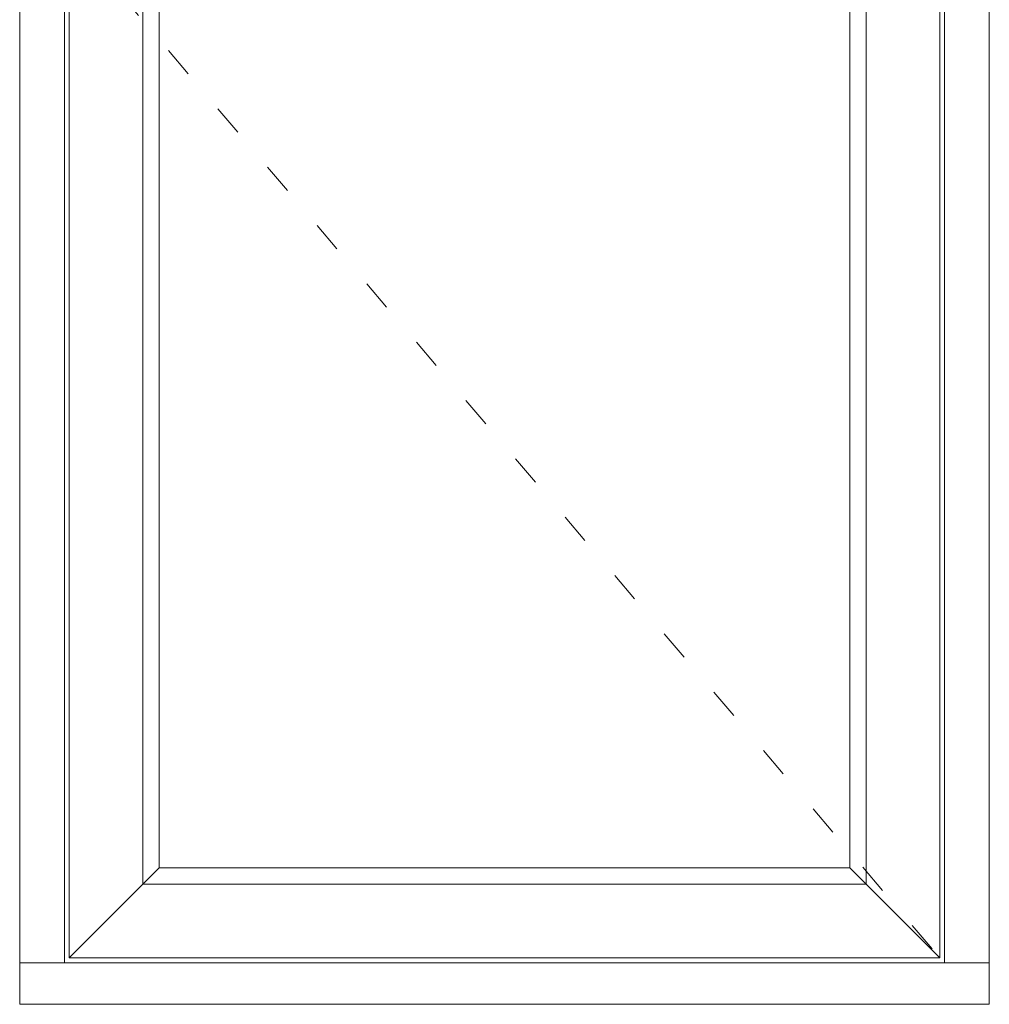
# Model space of a CAD drawing. Units: millimetres. Extents: x -83 to 4269, y 792 to 2190.
# Drawn here: x -33 to 347, y 1272 to 1657 of the extents above; entities that cross this region are included whole.
import ezdxf

# ---------------------------------------------------------------- set-up
doc = ezdxf.new("R2010")
doc.units = ezdxf.units.MM
doc.linetypes.add('ACAD_ISO03W100', pattern=[30, 12, -18])

msp = doc.modelspace()

# ---------------------------------------------------------------- linework, layer by layer
at = {"lineweight": 9}
for p, q in [((-14.92, 2093.95), (-14.92, 1287.76)), ((-13.12, 2092.15), (-13.12, 1289.75)), ((328.08, 1289.75), (328.08, 2092.15)), ((329.88, 1287.76), (329.88, 2093.95)), ((15.68, 2063.35), (15.68, 1318.62)), ((299.28, 1318.62), (299.28, 2063.35)), ((22.08, 2056.95), (22.08, 1324.97)), ((292.88, 1324.97), (292.88, 2056.95)), ((22.08, 1324.97), (-13.12, 1289.75)), ((22.08, 1324.97), (292.88, 1324.97)), ((292.88, 1324.97), (328.08, 1289.75)), ((299.28, 1318.62), (15.68, 1318.62)), ((328.08, 1289.75), (-13.12, 1289.75)), ((347.48, 1287.76), (-32.52, 1287.76))]:
    msp.add_line(p, q, dxfattribs=at)
at = {"color": 251, "linetype": 'ACAD_ISO03W100', "lineweight": 9, "true_color": 0x636466}
msp.add_line((-13.12, 1690.95), (328.08, 1289.75), dxfattribs=at)
at = {"lineweight": 9}
msp.add_lwpolyline([(-32.52, 2111.55), (-32.52, 1271.55), (347.48, 1271.55), (347.48, 2111.55)], close=True, dxfattribs=at)

doc.saveas('drawing.dxf')
